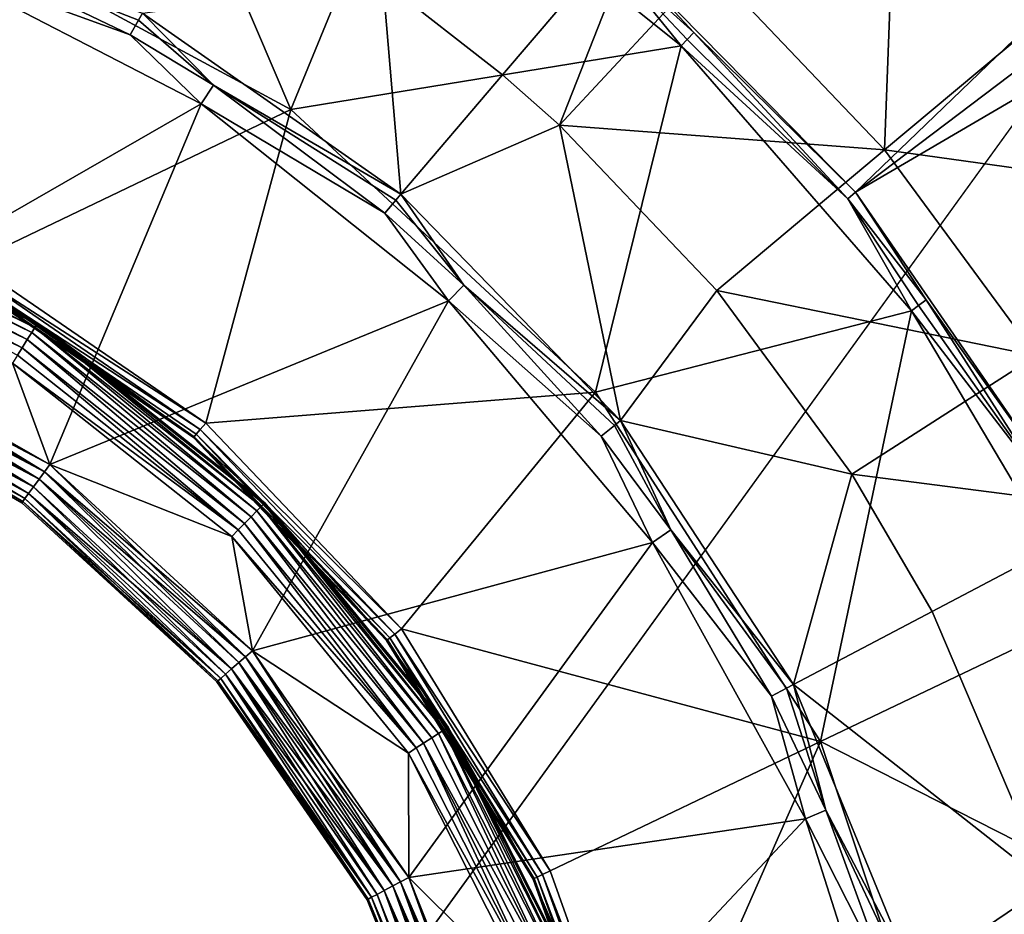
# Model space of a CAD drawing. Extents: x -125 to 125, y -125 to 125.
# Drawn here: x -51 to -50, y -70 to -69 of the extents above; entities that cross this region are included whole.
import ezdxf

# ---------------------------------------------------------------- set-up
doc = ezdxf.new("R2010")
doc.units = 0
doc.header["$MEASUREMENT"] = 0

msp = doc.modelspace()

# ---------------------------------------------------------------- linework, layer by layer
for points in [[(-10.854659, -8.999243, 4), (-86.452492, -70.09819, 4), (-87.76355, -68.4496, 4)], [(-10.854659, -8.999243, 5), (-87.76355, -68.4496, 5), (-86.452492, -70.09819, 5)], [(-10.854659, -8.999243, 4), (-85.110458, -71.72168, 4), (-86.452492, -70.09819, 4)], [(-10.854659, -8.999243, 5), (-86.452492, -70.09819, 5), (-85.110458, -71.72168, 5)], [(-10.854659, -8.999243, 4), (-83.737946, -73.319473, 4), (-85.110458, -71.72168, 4)], [(-10.854659, -8.999243, 5), (-85.110458, -71.72168, 5), (-83.737946, -73.319473, 5)], [(-10.854659, -8.999243, 4), (-10.360315, -9.564197, 4), (-83.737946, -73.319473, 4)], [(-10.854659, -8.999243, 5), (-83.737946, -73.319473, 5), (-10.360315, -9.564197, 5)], [(-10.360315, -9.564197, 4), (-82.335442, -74.891014, 4), (-83.737946, -73.319473, 4)], [(-10.360315, -9.564197, 5), (-83.737946, -73.319473, 5), (-82.335442, -74.891014, 5)], [(-10.360315, -9.564197, 4), (-80.90345, -76.43573, 4), (-82.335442, -74.891014, 4)], [(-10.360315, -9.564197, 5), (-82.335442, -74.891014, 5), (-80.90345, -76.43573, 5)], [(-10.360315, -9.564197, 4), (-79.44249, -77.953064, 4), (-80.90345, -76.43573, 4)], [(-10.360315, -9.564197, 5), (-80.90345, -76.43573, 5), (-79.44249, -77.953064, 5)], [(-10.360315, -9.564197, 4), (-9.836604, -10.10204, 4), (-79.44249, -77.953064, 4)], [(-10.360315, -9.564197, 5), (-79.44249, -77.953064, 5), (-9.836604, -10.10204, 5)], [(-9.836604, -10.10204, 4), (-77.953064, -79.44249, 4), (-79.44249, -77.953064, 4)], [(-9.836604, -10.10204, 5), (-79.44249, -77.953064, 5), (-77.953064, -79.44249, 5)], [(-9.836604, -10.10204, 4), (-76.43573, -80.90345, 4), (-77.953064, -79.44249, 4)], [(-9.836604, -10.10204, 5), (-77.953064, -79.44249, 5), (-76.43573, -80.90345, 5)], [(-9.836604, -10.10204, 4), (-74.891014, -82.335442, 4), (-76.43573, -80.90345, 4)], [(-9.836604, -10.10204, 5), (-76.43573, -80.90345, 5), (-74.891014, -82.335442, 5)], [(-9.28501, -10.611248, 4), (-74.891014, -82.335442, 4), (-9.836604, -10.10204, 4)], [(-9.28501, -10.611248, 5), (-9.836604, -10.10204, 5), (-74.891014, -82.335442, 5)], [(-9.28501, -10.611248, 4), (-73.319473, -83.737946, 4), (-74.891014, -82.335442, 4)], [(-9.28501, -10.611248, 5), (-74.891014, -82.335442, 5), (-73.319473, -83.737946, 5)], [(-9.28501, -10.611248, 4), (-71.72168, -85.110458, 4), (-73.319473, -83.737946, 4)], [(-9.28501, -10.611248, 5), (-73.319473, -83.737946, 5), (-71.72168, -85.110458, 5)], [(-8.707097, -11.090377, 4), (-71.72168, -85.110458, 4), (-9.28501, -10.611248, 4)], [(-8.707097, -11.090377, 5), (-9.28501, -10.611248, 5), (-71.72168, -85.110458, 5)], [(-8.707097, -11.090377, 4), (-70.09819, -86.452492, 4), (-71.72168, -85.110458, 4)], [(-8.707097, -11.090377, 5), (-71.72168, -85.110458, 5), (-70.09819, -86.452492, 5)], [(-8.707097, -11.090377, 4), (-68.4496, -87.76355, 4), (-70.09819, -86.452492, 4)], [(-8.707097, -11.090377, 5), (-70.09819, -86.452492, 5), (-68.4496, -87.76355, 5)], [(-8.707097, -11.090377, 4), (-66.776497, -89.043182, 4), (-68.4496, -87.76355, 4)], [(-8.707097, -11.090377, 5), (-68.4496, -87.76355, 5), (-66.776497, -89.043182, 5)], [(-8.104503, -11.538069, 4), (-66.776497, -89.043182, 4), (-8.707097, -11.090377, 4)], [(-8.104503, -11.538069, 5), (-8.707097, -11.090377, 5), (-66.776497, -89.043182, 5)], [(-8.104503, -11.538069, 4), (-65.079475, -90.290924, 4), (-66.776497, -89.043182, 4)], [(-8.104503, -11.538069, 5), (-66.776497, -89.043182, 5), (-65.079475, -90.290924, 5)], [(-8.104503, -11.538069, 4), (-63.359142, -91.506332, 4), (-65.079475, -90.290924, 4)], [(-8.104503, -11.538069, 5), (-65.079475, -90.290924, 5), (-63.359142, -91.506332, 5)], [(-8.104503, -11.538069, 4), (-61.616116, -92.688957, 4), (-63.359142, -91.506332, 4)], [(-8.104503, -11.538069, 5), (-63.359142, -91.506332, 5), (-61.616116, -92.688957, 5)], [(-7.478935, -11.953055, 4), (-61.616116, -92.688957, 4), (-8.104503, -11.538069, 4)], [(-7.478935, -11.953055, 5), (-8.104503, -11.538069, 5), (-61.616116, -92.688957, 5)], [(-7.478935, -11.953055, 4), (-59.851025, -93.838394, 4), (-61.616116, -92.688957, 4)], [(-7.478935, -11.953055, 5), (-61.616116, -92.688957, 5), (-59.851025, -93.838394, 5)], [(-7.478935, -11.953055, 4), (-58.064499, -94.954216, 4), (-59.851025, -93.838394, 4)], [(-7.478935, -11.953055, 5), (-59.851025, -93.838394, 5), (-58.064499, -94.954216, 5)], [(-7.478935, -11.953055, 4), (-56.257175, -96.036034, 4), (-58.064499, -94.954216, 4)], [(-7.478935, -11.953055, 5), (-58.064499, -94.954216, 5), (-56.257175, -96.036034, 5)], [(-6.832167, -12.33416, 4), (-56.257175, -96.036034, 4), (-7.478935, -11.953055, 4)], [(-6.832167, -12.33416, 5), (-7.478935, -11.953055, 5), (-56.257175, -96.036034, 5)], [(-6.832167, -12.33416, 4), (-54.429703, -97.08345, 4), (-56.257175, -96.036034, 4)], [(-6.832167, -12.33416, 5), (-56.257175, -96.036034, 5), (-54.429703, -97.08345, 5)], [(-6.832167, -12.33416, 4), (-52.582733, -98.0961, 4), (-54.429703, -97.08345, 4)], [(-6.832167, -12.33416, 5), (-54.429703, -97.08345, 5), (-52.582733, -98.0961, 5)], [(-6.832167, -12.33416, 4), (-50.716934, -99.073616, 4), (-52.582733, -98.0961, 4)], [(-6.832167, -12.33416, 5), (-52.582733, -98.0961, 5), (-50.716934, -99.073616, 5)], [(-6.166033, -12.680301, 4), (-50.716934, -99.073616, 4), (-6.832167, -12.33416, 4)], [(-6.166033, -12.680301, 5), (-6.832167, -12.33416, 5), (-50.716934, -99.073616, 5)], [(-6.166033, -12.680301, 4), (-48.83297, -100.015648, 4), (-50.716934, -99.073616, 4)], [(-6.166033, -12.680301, 5), (-50.716934, -99.073616, 5), (-48.83297, -100.015648, 5)], [(-47.491062, -67.00724, 2.4), (-50.320133, -69.425407, 2.4), (-50.166008, -69.581886, 2.4)], [(-47.491062, -67.00724, 2.4), (-50.166008, -69.581886, 2.4), (-47.206848, -67.342712, 2.4)], [(-47.206848, -67.342712, 2.4), (-50.166008, -69.581886, 2.4), (-46.9534, -67.701996, 2.4)], [(-50.166008, -69.581886, 2.4), (-50.041397, -69.762741, 2.4), (-46.9534, -67.701996, 2.4)], [(-50.756325, -69.403893, 2.251499), (-50.524433, -69.529449, 2.251499), (-50.646248, -69.243683, 2.394)], [(-50.524433, -69.529449, 2.251499), (-50.450443, -69.349701, 2.394), (-50.646248, -69.243683, 2.394)], [(-50.138439, -69.30703, -2.610875), (-50.147671, -69.555038, -3.323753), (-50.259434, -69.437546, -3.323753)], [(-50.011276, -69.44072, -2.610875), (-50.147671, -69.555038, -3.323753), (-50.138439, -69.30703, -2.610875)], [(-50.524433, -69.529449, 2.251499), (-50.276714, -69.488976, 2.394), (-50.450443, -69.349701, 2.394)], [(-50.324276, -69.430267, 2.399312), (-50.450443, -69.349701, 2.394), (-50.276714, -69.488976, 2.394)], [(-50.299854, -69.401611, -3.323753), (-50.389954, -69.507355, -4.045257), (-50.465969, -69.447891, -4.045257)], [(-50.299854, -69.401611, -3.323753), (-50.353878, -69.539413, -4.045257), (-50.389954, -69.507355, -4.045257)], [(-50.259434, -69.437546, -3.323753), (-50.353878, -69.539413, -4.045257), (-50.299854, -69.401611, -3.323753)], [(-50.756325, -69.403893, 2.251499), (-50.726894, -69.626457, 2.108999), (-50.524433, -69.529449, 2.251499)], [(-50.62624, -69.482033, -4.796506), (-50.759323, -69.4338, -4.8), (-50.754135, -69.420746, -4.796506)], [(-50.62093, -69.472656, -4.786839), (-50.754135, -69.420746, -4.796506), (-50.618469, -69.468307, -4.773251)], [(-50.62624, -69.482033, -4.796506), (-50.754135, -69.420746, -4.796506), (-50.62093, -69.472656, -4.786839)], [(-50.268665, -69.480598, 2.399312), (-50.320133, -69.425407, 2.4), (-50.324276, -69.430267, 2.399312)], [(-50.268665, -69.480598, 2.399312), (-50.166008, -69.581886, 2.4), (-50.320133, -69.425407, 2.4)], [(-50.58112, -69.52581, -4.8), (-50.828915, -69.668037, -4.8), (-50.759323, -69.4338, -4.8)], [(-50.62624, -69.482033, -4.796506), (-50.58112, -69.52581, -4.8), (-50.759323, -69.4338, -4.8)], [(-50.272888, -69.484993, 2.397281), (-50.324276, -69.430267, 2.399312), (-50.276714, -69.488976, 2.394)], [(-50.268665, -69.480598, 2.399312), (-50.324276, -69.430267, 2.399312), (-50.272888, -69.484993, 2.397281)], [(-50.147671, -69.555038, -3.323753), (-50.353878, -69.539413, -4.045257), (-50.259434, -69.437546, -3.323753)], [(-49.901871, -69.589294, -2.610875), (-50.147671, -69.555038, -3.323753), (-50.011276, -69.44072, -2.610875)], [(-50.465969, -69.447891, -4.045257), (-50.454456, -69.583054, -4.773251), (-50.618469, -69.468307, -4.773251)], [(-50.389954, -69.507355, -4.045257), (-50.454456, -69.583054, -4.773251), (-50.465969, -69.447891, -4.045257)], [(-50.573483, -69.514023, -4.796506), (-50.62093, -69.472656, -4.786839), (-50.618469, -69.468307, -4.773251)], [(-50.573483, -69.514023, -4.796506), (-50.618469, -69.468307, -4.773251), (-50.454456, -69.583054, -4.773251)], [(-50.573483, -69.514023, -4.796506), (-50.62624, -69.482033, -4.796506), (-50.62093, -69.472656, -4.786839)], [(-50.573483, -69.514023, -4.796506), (-50.58112, -69.52581, -4.8), (-50.62624, -69.482033, -4.796506)], [(-50.170933, -69.585953, 2.399312), (-50.268665, -69.480598, 2.399312), (-50.272888, -69.484993, 2.397281)], [(-50.170933, -69.585953, 2.399312), (-50.166008, -69.581886, 2.4), (-50.268665, -69.480598, 2.399312)], [(-50.524433, -69.529449, 2.251499), (-50.331051, -69.708733, 2.251499), (-50.276714, -69.488976, 2.394)], [(-50.331051, -69.708733, 2.251499), (-50.130646, -69.657036, 2.394), (-50.276714, -69.488976, 2.394)], [(-50.170933, -69.585953, 2.399312), (-50.272888, -69.484993, 2.397281), (-50.276714, -69.488976, 2.394)], [(-50.170933, -69.585953, 2.399312), (-50.276714, -69.488976, 2.394), (-50.130646, -69.657036, 2.394)], [(-50.353878, -69.539413, -4.045257), (-50.454456, -69.583054, -4.773251), (-50.389954, -69.507355, -4.045257)], [(-50.464687, -69.595062, -4.796506), (-50.58112, -69.52581, -4.8), (-50.573483, -69.514023, -4.796506)], [(-50.457699, -69.586861, -4.786839), (-50.573483, -69.514023, -4.796506), (-50.454456, -69.583054, -4.773251)], [(-50.464687, -69.595062, -4.796506), (-50.573483, -69.514023, -4.796506), (-50.457699, -69.586861, -4.786839)], [(-50.58112, -69.52581, -4.8), (-50.677223, -69.754623, -4.8), (-50.828915, -69.668037, -4.8)], [(-50.42429, -69.650818, -4.8), (-50.677223, -69.754623, -4.8), (-50.58112, -69.52581, -4.8)], [(-50.464687, -69.595062, -4.796506), (-50.42429, -69.650818, -4.8), (-50.58112, -69.52581, -4.8)], [(-50.524433, -69.529449, 2.251499), (-50.726894, -69.626457, 2.108999), (-50.578259, -69.728355, 2.108999)], [(-50.524433, -69.529449, 2.251499), (-50.578259, -69.728355, 2.108999), (-50.331051, -69.708733, 2.251499)], [(-50.353878, -69.539413, -4.045257), (-50.315128, -69.726768, -4.773251), (-50.454456, -69.583054, -4.773251)], [(-50.254143, -69.644272, -4.045257), (-50.315128, -69.726768, -4.773251), (-50.353878, -69.539413, -4.045257)], [(-50.147671, -69.555038, -3.323753), (-50.254143, -69.644272, -4.045257), (-50.353878, -69.539413, -4.045257)], [(-50.051521, -69.685616, -3.323753), (-50.254143, -69.644272, -4.045257), (-50.147671, -69.555038, -3.323753)], [(-49.901871, -69.589294, -2.610875), (-50.051521, -69.685616, -3.323753), (-50.147671, -69.555038, -3.323753)], [(-50.414497, -69.640747, -4.796506), (-50.457699, -69.586861, -4.786839), (-50.454456, -69.583054, -4.773251)], [(-50.414497, -69.640747, -4.796506), (-50.454456, -69.583054, -4.773251), (-50.315128, -69.726768, -4.773251)], [(-50.121231, -69.65023, 2.399312), (-50.166008, -69.581886, 2.4), (-50.170933, -69.585953, 2.399312)], [(-50.121231, -69.65023, 2.399312), (-50.041397, -69.762741, 2.4), (-50.166008, -69.581886, 2.4)], [(-50.688736, -69.670959, 0.610517), (-50.851284, -69.587524, 0.61638), (-50.852608, -69.591209, 0.610517)], [(-50.686653, -69.667641, 0.61638), (-50.85046, -69.585228, 0.622997), (-50.851284, -69.587524, 0.61638)], [(-50.688736, -69.670959, 0.610517), (-50.686653, -69.667641, 0.61638), (-50.851284, -69.587524, 0.61638)], [(-50.685352, -69.665581, 0.622997), (-50.850182, -69.584442, 0.63), (-50.85046, -69.585228, 0.622997)], [(-50.686653, -69.667641, 0.61638), (-50.685352, -69.665581, 0.622997), (-50.85046, -69.585228, 0.622997)], [(-50.685352, -69.665581, 0.622997), (-50.68491, -69.664879, 0.63), (-50.850182, -69.584442, 0.63)], [(-50.68491, -69.664879, 0.63), (-50.732605, -69.637009, 2.084999), (-50.850182, -69.584442, 0.63)], [(-50.414497, -69.640747, -4.796506), (-50.464687, -69.595062, -4.796506), (-50.457699, -69.586861, -4.786839)], [(-50.126171, -69.653801, 2.397281), (-50.170933, -69.585953, 2.399312), (-50.130646, -69.657036, 2.394)], [(-50.121231, -69.65023, 2.399312), (-50.170933, -69.585953, 2.399312), (-50.126171, -69.653801, 2.397281)], [(-50.694767, -69.680557, 0.602284), (-50.854359, -69.596085, 0.605729), (-50.856438, -69.601875, 0.602284)], [(-50.691494, -69.675346, 0.605729), (-50.852608, -69.591209, 0.610517), (-50.854359, -69.596085, 0.605729)], [(-50.694767, -69.680557, 0.602284), (-50.691494, -69.675346, 0.605729), (-50.854359, -69.596085, 0.605729)], [(-50.691494, -69.675346, 0.605729), (-50.688736, -69.670959, 0.610517), (-50.852608, -69.591209, 0.610517)], [(-50.414497, -69.640747, -4.796506), (-50.42429, -69.650818, -4.8), (-50.464687, -69.595062, -4.796506)], [(-50.697762, -69.685318, 0.600576), (-50.694767, -69.680557, 0.602284), (-50.856438, -69.601875, 0.602284)], [(-50.729458, -69.631195, 2.103791), (-50.578259, -69.728355, 2.108999), (-50.726894, -69.626457, 2.108999)], [(-50.731327, -69.634644, 2.097411), (-50.581753, -69.732452, 2.103791), (-50.729458, -69.631195, 2.103791)], [(-50.729458, -69.631195, 2.103791), (-50.581753, -69.732452, 2.103791), (-50.578259, -69.728355, 2.108999)], [(-50.732285, -69.636414, 2.091349), (-50.732605, -69.637009, 2.084999), (-50.586044, -69.737488, 2.084999)], [(-50.68491, -69.664879, 0.63), (-50.586044, -69.737488, 2.084999), (-50.732605, -69.637009, 2.084999)], [(-50.732285, -69.636414, 2.091349), (-50.585602, -69.736969, 2.091349), (-50.731327, -69.634644, 2.097411)], [(-50.732285, -69.636414, 2.091349), (-50.586044, -69.737488, 2.084999), (-50.585602, -69.736969, 2.091349)], [(-50.731327, -69.634644, 2.097411), (-50.584301, -69.735443, 2.097411), (-50.581753, -69.732452, 2.103791)], [(-50.731327, -69.634644, 2.097411), (-50.585602, -69.736969, 2.091349), (-50.584301, -69.735443, 2.097411)], [(-50.327446, -69.736626, -4.796506), (-50.42429, -69.650818, -4.8), (-50.414497, -69.640747, -4.796506)], [(-50.319027, -69.729889, -4.786839), (-50.414497, -69.640747, -4.796506), (-50.315128, -69.726768, -4.773251)], [(-50.327446, -69.736626, -4.796506), (-50.414497, -69.640747, -4.796506), (-50.319027, -69.729889, -4.786839)], [(-50.168335, -69.760803, -4.045257), (-50.315128, -69.726768, -4.773251), (-50.254143, -69.644272, -4.045257)], [(-50.051521, -69.685616, -3.323753), (-50.168335, -69.760803, -4.045257), (-50.254143, -69.644272, -4.045257)], [(-50.42429, -69.650818, -4.8), (-50.548603, -69.872795, -4.8), (-50.677223, -69.754623, -4.8)], [(-50.294861, -69.804024, -4.8), (-50.548603, -69.872795, -4.8), (-50.42429, -69.650818, -4.8)], [(-50.327446, -69.736626, -4.796506), (-50.294861, -69.804024, -4.8), (-50.42429, -69.650818, -4.8)], [(-50.046951, -69.765892, 2.399312), (-50.121231, -69.65023, 2.399312), (-50.126171, -69.653801, 2.397281)], [(-50.046951, -69.765892, 2.399312), (-50.041397, -69.762741, 2.4), (-50.121231, -69.65023, 2.399312)], [(-50.331051, -69.708733, 2.251499), (-50.188328, -69.930473, 2.251499), (-50.130646, -69.657036, 2.394)], [(-50.188328, -69.930473, 2.251499), (-50.016933, -69.848473, 2.394), (-50.130646, -69.657036, 2.394)], [(-50.046951, -69.765892, 2.399312), (-50.126171, -69.653801, 2.397281), (-50.130646, -69.657036, 2.394)], [(-50.046951, -69.765892, 2.399312), (-50.130646, -69.657036, 2.394), (-50.016933, -69.848473, 2.394)], [(-50.541378, -69.779541, 0.622997), (-50.68491, -69.664879, 0.63), (-50.685352, -69.665581, 0.622997)], [(-50.541378, -69.779541, 0.622997), (-50.540794, -69.778954, 0.63), (-50.68491, -69.664879, 0.63)], [(-50.540794, -69.778954, 0.63), (-50.586044, -69.737488, 2.084999), (-50.68491, -69.664879, 0.63)], [(-50.680676, -69.759354, 0.599424), (-50.828915, -69.668037, 0.6), (-50.83123, -69.673416, 0.599424)], [(-50.83123, -69.673416, -4.799424), (-50.828915, -69.668037, -4.8), (-50.677223, -69.754623, -4.8)], [(-50.680676, -69.759354, 0.599424), (-50.677223, -69.754623, 0.6), (-50.828915, -69.668037, 0.6)], [(-50.828915, -69.668037, 0.6), (-50.677223, -69.754623, 0.6), (-50.700878, -69.690269, 0.6)], [(-50.549473, -69.787766, 0.605729), (-50.688736, -69.670959, 0.610517), (-50.691494, -69.675346, 0.605729)], [(-50.545837, -69.784073, 0.610517), (-50.686653, -69.667641, 0.61638), (-50.688736, -69.670959, 0.610517)], [(-50.549473, -69.787766, 0.605729), (-50.545837, -69.784073, 0.610517), (-50.688736, -69.670959, 0.610517)], [(-50.543091, -69.781281, 0.61638), (-50.685352, -69.665581, 0.622997), (-50.686653, -69.667641, 0.61638)], [(-50.545837, -69.784073, 0.610517), (-50.543091, -69.781281, 0.61638), (-50.686653, -69.667641, 0.61638)], [(-50.543091, -69.781281, 0.61638), (-50.541378, -69.779541, 0.622997), (-50.685352, -69.665581, 0.622997)], [(-50.680676, -69.759354, 0.599424), (-50.83123, -69.673416, 0.599424), (-50.833454, -69.678581, 0.597716)], [(-50.83123, -69.673416, -4.799424), (-50.683998, -69.763893, -4.797717), (-50.833454, -69.678581, -4.797717)], [(-50.83123, -69.673416, -4.799424), (-50.677223, -69.754623, -4.8), (-50.680676, -69.759354, -4.799424)], [(-50.83123, -69.673416, -4.799424), (-50.680676, -69.759354, -4.799424), (-50.683998, -69.763893, -4.797717)], [(-50.553791, -69.792145, 0.602284), (-50.691494, -69.675346, 0.605729), (-50.694767, -69.680557, 0.602284)], [(-50.553791, -69.792145, 0.602284), (-50.549473, -69.787766, 0.605729), (-50.691494, -69.675346, 0.605729)], [(-50.683998, -69.763893, 0.597716), (-50.833454, -69.678581, 0.597716), (-50.835888, -69.684235, 0.594271)], [(-50.833454, -69.678581, -4.797717), (-50.687626, -69.768867, -4.794271), (-50.835888, -69.684235, -4.794271)], [(-50.680676, -69.759354, 0.599424), (-50.833454, -69.678581, 0.597716), (-50.683998, -69.763893, 0.597716)], [(-50.833454, -69.678581, -4.797717), (-50.683998, -69.763893, -4.797717), (-50.687626, -69.768867, -4.794271)], [(-50.557739, -69.796158, 0.600576), (-50.694767, -69.680557, 0.602284), (-50.697762, -69.685318, 0.600576)], [(-50.557739, -69.796158, 0.600576), (-50.553791, -69.792145, 0.602284), (-50.694767, -69.680557, 0.602284)], [(-50.690681, -69.773048, 0.589483), (-50.837936, -69.688988, 0.589483), (-50.839485, -69.692589, 0.58362)], [(-50.837936, -69.688988, -4.789484), (-50.692993, -69.776207, -4.78362), (-50.839485, -69.692589, -4.78362)], [(-50.687626, -69.768867, 0.594271), (-50.835888, -69.684235, 0.594271), (-50.837936, -69.688988, 0.589483)], [(-50.835888, -69.684235, -4.794271), (-50.690681, -69.773048, -4.789484), (-50.837936, -69.688988, -4.789484)], [(-50.687626, -69.768867, 0.594271), (-50.837936, -69.688988, 0.589483), (-50.690681, -69.773048, 0.589483)], [(-50.837936, -69.688988, -4.789484), (-50.690681, -69.773048, -4.789484), (-50.692993, -69.776207, -4.78362)], [(-50.683998, -69.763893, 0.597716), (-50.835888, -69.684235, 0.594271), (-50.687626, -69.768867, 0.594271)], [(-50.835888, -69.684235, -4.794271), (-50.687626, -69.768867, -4.794271), (-50.690681, -69.773048, -4.789484)], [(-50.557739, -69.796158, 0.600576), (-50.697762, -69.685318, 0.600576), (-50.700878, -69.690269, 0.6)], [(-50.557739, -69.796158, 0.600576), (-50.700878, -69.690269, 0.6), (-50.561848, -69.800323, 0.6)], [(-50.700878, -69.690269, 0.6), (-50.677223, -69.754623, 0.6), (-50.561848, -69.800323, 0.6)], [(-49.994549, -69.783272, -3.323753), (-50.168335, -69.760803, -4.045257), (-50.051521, -69.685616, -3.323753)], [(-50.694431, -69.778183, 0.577003), (-50.84045, -69.694832, 0.577003), (-50.840778, -69.695595, 0.57)], [(-50.84045, -69.694832, -4.777003), (-50.69492, -69.778854, -4.77), (-50.840778, -69.695595, -4.77)], [(-50.694431, -69.778183, 0.577003), (-50.840778, -69.695595, 0.57), (-50.69492, -69.778854, 0.57)], [(-50.840778, -69.695595, -4.77), (-50.69492, -69.778854, 0.57), (-50.840778, -69.695595, 0.57)], [(-50.69492, -69.778854, -4.77), (-50.69492, -69.778854, 0.57), (-50.840778, -69.695595, -4.77)], [(-50.692993, -69.776207, 0.58362), (-50.839485, -69.692589, 0.58362), (-50.84045, -69.694832, 0.577003)], [(-50.839485, -69.692589, -4.78362), (-50.694431, -69.778183, -4.777003), (-50.84045, -69.694832, -4.777003)], [(-50.692993, -69.776207, 0.58362), (-50.84045, -69.694832, 0.577003), (-50.694431, -69.778183, 0.577003)], [(-50.84045, -69.694832, -4.777003), (-50.694431, -69.778183, -4.777003), (-50.69492, -69.778854, -4.77)], [(-50.690681, -69.773048, 0.589483), (-50.839485, -69.692589, 0.58362), (-50.692993, -69.776207, 0.58362)], [(-50.839485, -69.692589, -4.78362), (-50.692993, -69.776207, -4.78362), (-50.694431, -69.778183, -4.777003)], [(-50.331051, -69.708733, 2.251499), (-50.578259, -69.728355, 2.108999), (-50.45406, -69.858925, 2.108999)], [(-50.331051, -69.708733, 2.251499), (-50.45406, -69.858925, 2.108999), (-50.188328, -69.930473, 2.251499)], [(-50.283291, -69.796051, -4.796506), (-50.319027, -69.729889, -4.786839), (-50.315128, -69.726768, -4.773251)], [(-50.168335, -69.760803, -4.045257), (-50.205513, -69.894257, -4.773251), (-50.315128, -69.726768, -4.773251)], [(-50.283291, -69.796051, -4.796506), (-50.315128, -69.726768, -4.773251), (-50.205513, -69.894257, -4.773251)], [(-50.584301, -69.735443, 2.097411), (-50.458328, -69.862213, 2.103791), (-50.581753, -69.732452, 2.103791)], [(-50.581753, -69.732452, 2.103791), (-50.45406, -69.858925, 2.108999), (-50.578259, -69.728355, 2.108999)], [(-50.581753, -69.732452, 2.103791), (-50.458328, -69.862213, 2.103791), (-50.45406, -69.858925, 2.108999)], [(-50.283291, -69.796051, -4.796506), (-50.327446, -69.736626, -4.796506), (-50.319027, -69.729889, -4.786839)], [(-50.585602, -69.736969, 2.091349), (-50.586044, -69.737488, 2.084999), (-50.463573, -69.866241, 2.084999)], [(-50.540794, -69.778954, 0.63), (-50.463573, -69.866241, 2.084999), (-50.586044, -69.737488, 2.084999)], [(-50.585602, -69.736969, 2.091349), (-50.461441, -69.864601, 2.097411), (-50.584301, -69.735443, 2.097411)], [(-50.585602, -69.736969, 2.091349), (-50.463036, -69.865829, 2.091349), (-50.461441, -69.864601, 2.097411)], [(-50.585602, -69.736969, 2.091349), (-50.463573, -69.866241, 2.084999), (-50.463036, -69.865829, 2.091349)], [(-50.584301, -69.735443, 2.097411), (-50.461441, -69.864601, 2.097411), (-50.458328, -69.862213, 2.103791)], [(-50.283291, -69.796051, -4.796506), (-50.294861, -69.804024, -4.8), (-50.327446, -69.736626, -4.796506)], [(-50.55302, -69.87664, 0.599424), (-50.677223, -69.754623, 0.6), (-50.680676, -69.759354, 0.599424)], [(-50.680676, -69.759354, -4.799424), (-50.677223, -69.754623, -4.8), (-50.548603, -69.872795, -4.8)], [(-50.55302, -69.87664, 0.599424), (-50.548603, -69.872795, 0.6), (-50.677223, -69.754623, 0.6)], [(-50.677223, -69.754623, 0.6), (-50.548603, -69.872795, 0.6), (-50.561848, -69.800323, 0.6)], [(-50.561913, -69.884369, 0.594271), (-50.683998, -69.763893, 0.597716), (-50.687626, -69.768867, 0.594271)], [(-50.683998, -69.763893, -4.797717), (-50.561913, -69.884369, -4.794271), (-50.687626, -69.768867, -4.794271)], [(-50.55302, -69.87664, 0.599424), (-50.680676, -69.759354, 0.599424), (-50.683998, -69.763893, 0.597716)], [(-50.680676, -69.759354, -4.799424), (-50.55727, -69.880325, -4.797717), (-50.683998, -69.763893, -4.797717)], [(-50.55727, -69.880325, 0.597716), (-50.683998, -69.763893, 0.597716), (-50.561913, -69.884369, 0.594271)], [(-50.55302, -69.87664, 0.599424), (-50.683998, -69.763893, 0.597716), (-50.55727, -69.880325, 0.597716)], [(-50.683998, -69.763893, -4.797717), (-50.55727, -69.880325, -4.797717), (-50.561913, -69.884369, -4.794271)], [(-50.680676, -69.759354, -4.799424), (-50.548603, -69.872795, -4.8), (-50.55302, -69.87664, -4.799424)], [(-50.680676, -69.759354, -4.799424), (-50.55302, -69.87664, -4.799424), (-50.55727, -69.880325, -4.797717)], [(-50.117493, -69.847946, -4.045257), (-50.205513, -69.894257, -4.773251), (-50.168335, -69.760803, -4.045257)], [(-49.994549, -69.783272, -3.323753), (-50.117493, -69.847946, -4.045257), (-50.168335, -69.760803, -4.045257)], [(-50.561913, -69.884369, 0.594271), (-50.687626, -69.768867, 0.594271), (-50.690681, -69.773048, 0.589483)], [(-50.687626, -69.768867, -4.794271), (-50.565823, -69.887764, -4.789484), (-50.690681, -69.773048, -4.789484)], [(-50.687626, -69.768867, -4.794271), (-50.561913, -69.884369, -4.794271), (-50.565823, -69.887764, -4.789484)], [(-50.568779, -69.890335, 0.58362), (-50.692993, -69.776207, 0.58362), (-50.694431, -69.778183, 0.577003)], [(-50.692993, -69.776207, -4.78362), (-50.570621, -69.891937, -4.777003), (-50.694431, -69.778183, -4.777003)], [(-50.568779, -69.890335, 0.58362), (-50.690681, -69.773048, 0.589483), (-50.692993, -69.776207, 0.58362)], [(-50.690681, -69.773048, -4.789484), (-50.568779, -69.890335, -4.78362), (-50.692993, -69.776207, -4.78362)], [(-50.692993, -69.776207, -4.78362), (-50.568779, -69.890335, -4.78362), (-50.570621, -69.891937, -4.777003)], [(-50.565823, -69.887764, 0.589483), (-50.690681, -69.773048, 0.589483), (-50.568779, -69.890335, 0.58362)], [(-50.561913, -69.884369, 0.594271), (-50.690681, -69.773048, 0.589483), (-50.565823, -69.887764, 0.589483)], [(-50.690681, -69.773048, -4.789484), (-50.565823, -69.887764, -4.789484), (-50.568779, -69.890335, -4.78362)], [(-50.694431, -69.778183, 0.577003), (-50.69492, -69.778854, 0.57), (-50.571247, -69.892479, 0.57)], [(-50.694431, -69.778183, -4.777003), (-50.571247, -69.892479, -4.77), (-50.69492, -69.778854, -4.77)], [(-50.571247, -69.892479, -4.77), (-50.69492, -69.778854, 0.57), (-50.69492, -69.778854, -4.77)], [(-50.571247, -69.892479, -4.77), (-50.571247, -69.892479, 0.57), (-50.69492, -69.778854, 0.57)], [(-50.570621, -69.891937, 0.577003), (-50.694431, -69.778183, 0.577003), (-50.571247, -69.892479, 0.57)], [(-50.568779, -69.890335, 0.58362), (-50.694431, -69.778183, 0.577003), (-50.570621, -69.891937, 0.577003)], [(-50.694431, -69.778183, -4.777003), (-50.570621, -69.891937, -4.777003), (-50.571247, -69.892479, -4.77)], [(-50.43494, -69.928085, 0.605729), (-50.545837, -69.784073, 0.610517), (-50.549473, -69.787766, 0.605729)], [(-50.430599, -69.925262, 0.610517), (-50.543091, -69.781281, 0.61638), (-50.545837, -69.784073, 0.610517)], [(-50.43494, -69.928085, 0.605729), (-50.430599, -69.925262, 0.610517), (-50.545837, -69.784073, 0.610517)], [(-50.427311, -69.923126, 0.61638), (-50.541378, -69.779541, 0.622997), (-50.543091, -69.781281, 0.61638)], [(-50.430599, -69.925262, 0.610517), (-50.427311, -69.923126, 0.61638), (-50.543091, -69.781281, 0.61638)], [(-50.541378, -69.779541, 0.622997), (-50.424572, -69.921341, 0.63), (-50.540794, -69.778954, 0.63)], [(-50.425266, -69.921799, 0.622997), (-50.424572, -69.921341, 0.63), (-50.541378, -69.779541, 0.622997)], [(-50.427311, -69.923126, 0.61638), (-50.425266, -69.921799, 0.622997), (-50.541378, -69.779541, 0.622997)], [(-50.424572, -69.921341, 0.63), (-50.463573, -69.866241, 2.084999), (-50.540794, -69.778954, 0.63)], [(-49.994549, -69.783272, -3.323753), (-50.043674, -70.02137, -4.045257), (-50.117493, -69.847946, -4.045257)], [(-50.440102, -69.931435, 0.602284), (-50.549473, -69.787766, 0.605729), (-50.553791, -69.792145, 0.602284)], [(-50.440102, -69.931435, 0.602284), (-50.43494, -69.928085, 0.605729), (-50.549473, -69.787766, 0.605729)], [(-50.44482, -69.934502, 0.600576), (-50.557739, -69.796158, 0.600576), (-50.561848, -69.800323, 0.6)], [(-50.44482, -69.934502, 0.600576), (-50.553791, -69.792145, 0.602284), (-50.557739, -69.796158, 0.600576)], [(-50.44482, -69.934502, 0.600576), (-50.440102, -69.931435, 0.602284), (-50.553791, -69.792145, 0.602284)], [(-50.219475, -69.901604, -4.796506), (-50.294861, -69.804024, -4.8), (-50.283291, -69.796051, -4.796506)], [(-50.209934, -69.896584, -4.786839), (-50.283291, -69.796051, -4.796506), (-50.205513, -69.894257, -4.773251)], [(-50.219475, -69.901604, -4.796506), (-50.283291, -69.796051, -4.796506), (-50.209934, -69.896584, -4.786839)], [(-50.44482, -69.934502, 0.600576), (-50.561848, -69.800323, 0.6), (-50.449726, -69.937691, 0.6)], [(-50.561848, -69.800323, 0.6), (-50.548603, -69.872795, 0.6), (-50.449726, -69.937691, 0.6)], [(-50.294861, -69.804024, -4.8), (-50.449505, -70.016624, -4.8), (-50.548603, -69.872795, -4.8)], [(-50.294861, -69.804024, -4.8), (-50.197807, -69.97953, -4.8), (-50.449505, -70.016624, -4.8)], [(-50.219475, -69.901604, -4.796506), (-50.197807, -69.97953, -4.8), (-50.294861, -69.804024, -4.8)], [(-50.043674, -70.02137, -4.045257), (-50.205513, -69.894257, -4.773251), (-50.117493, -69.847946, -4.045257)], [(-50.188328, -69.930473, 2.251499), (-49.939228, -70.057137, 2.394), (-50.016933, -69.848473, 2.394)], [(-50.458328, -69.862213, 2.103791), (-50.359722, -70.012466, 2.108999), (-50.45406, -69.858925, 2.108999)], [(-50.188328, -69.930473, 2.251499), (-50.45406, -69.858925, 2.108999), (-50.359722, -70.012466, 2.108999)], [(-50.463036, -69.865829, 2.091349), (-50.368122, -70.016487, 2.097411), (-50.461441, -69.864601, 2.097411)], [(-50.461441, -69.864601, 2.097411), (-50.364582, -70.014793, 2.103791), (-50.458328, -69.862213, 2.103791)], [(-50.461441, -69.864601, 2.097411), (-50.368122, -70.016487, 2.097411), (-50.364582, -70.014793, 2.103791)], [(-50.458328, -69.862213, 2.103791), (-50.364582, -70.014793, 2.103791), (-50.359722, -70.012466, 2.108999)], [(-50.463036, -69.865829, 2.091349), (-50.463573, -69.866241, 2.084999), (-50.370548, -70.017647, 2.084999)], [(-50.424572, -69.921341, 0.63), (-50.370548, -70.017647, 2.084999), (-50.463573, -69.866241, 2.084999)], [(-50.463036, -69.865829, 2.091349), (-50.370548, -70.017647, 2.084999), (-50.369934, -70.017357, 2.091349)], [(-50.463036, -69.865829, 2.091349), (-50.369934, -70.017357, 2.091349), (-50.368122, -70.016487, 2.097411)], [(-50.454666, -70.019386, 0.599424), (-50.55302, -69.87664, 0.599424), (-50.55727, -69.880325, 0.597716)], [(-50.55302, -69.87664, -4.799424), (-50.459629, -70.022041, -4.797717), (-50.55727, -69.880325, -4.797717)], [(-50.454666, -70.019386, 0.599424), (-50.548603, -69.872795, 0.6), (-50.55302, -69.87664, 0.599424)], [(-50.55302, -69.87664, -4.799424), (-50.548603, -69.872795, -4.8), (-50.449505, -70.016624, -4.8)], [(-50.55302, -69.87664, -4.799424), (-50.449505, -70.016624, -4.8), (-50.454666, -70.019386, -4.799424)], [(-50.55302, -69.87664, -4.799424), (-50.454666, -70.019386, -4.799424), (-50.459629, -70.022041, -4.797717)], [(-50.454666, -70.019386, 0.599424), (-50.449505, -70.016624, 0.6), (-50.548603, -69.872795, 0.6)], [(-50.548603, -69.872795, 0.6), (-50.449505, -70.016624, 0.6), (-50.449726, -69.937691, 0.6)], [(-50.459629, -70.022041, 0.597716), (-50.55727, -69.880325, 0.597716), (-50.561913, -69.884369, 0.594271)], [(-50.55727, -69.880325, -4.797717), (-50.465054, -70.02494, -4.794271), (-50.561913, -69.884369, -4.794271)], [(-50.454666, -70.019386, 0.599424), (-50.55727, -69.880325, 0.597716), (-50.459629, -70.022041, 0.597716)], [(-50.55727, -69.880325, -4.797717), (-50.459629, -70.022041, -4.797717), (-50.465054, -70.02494, -4.794271)], [(-50.473076, -70.029236, 0.58362), (-50.568779, -69.890335, 0.58362), (-50.570621, -69.891937, 0.577003)], [(-50.568779, -69.890335, -4.78362), (-50.475227, -70.030388, -4.777003), (-50.570621, -69.891937, -4.777003)], [(-50.473076, -70.029236, 0.58362), (-50.565823, -69.887764, 0.589483), (-50.568779, -69.890335, 0.58362)], [(-50.565823, -69.887764, -4.789484), (-50.473076, -70.029236, -4.78362), (-50.568779, -69.890335, -4.78362)], [(-50.568779, -69.890335, -4.78362), (-50.473076, -70.029236, -4.78362), (-50.475227, -70.030388, -4.777003)], [(-50.465054, -70.02494, 0.594271), (-50.561913, -69.884369, 0.594271), (-50.565823, -69.887764, 0.589483)], [(-50.561913, -69.884369, -4.794271), (-50.46962, -70.027382, -4.789484), (-50.565823, -69.887764, -4.789484)], [(-50.46962, -70.027382, 0.589483), (-50.565823, -69.887764, 0.589483), (-50.473076, -70.029236, 0.58362)], [(-50.465054, -70.02494, 0.594271), (-50.565823, -69.887764, 0.589483), (-50.46962, -70.027382, 0.589483)], [(-50.565823, -69.887764, -4.789484), (-50.46962, -70.027382, -4.789484), (-50.473076, -70.029236, -4.78362)], [(-50.459629, -70.022041, 0.597716), (-50.561913, -69.884369, 0.594271), (-50.465054, -70.02494, 0.594271)], [(-50.561913, -69.884369, -4.794271), (-50.465054, -70.02494, -4.794271), (-50.46962, -70.027382, -4.789484)], [(-50.475227, -70.030388, 0.577003), (-50.570621, -69.891937, 0.577003), (-50.571247, -69.892479, 0.57)], [(-50.570621, -69.891937, -4.777003), (-50.47596, -70.030777, -4.77), (-50.571247, -69.892479, -4.77)], [(-50.475227, -70.030388, 0.577003), (-50.571247, -69.892479, 0.57), (-50.47596, -70.030777, 0.57)], [(-50.571247, -69.892479, -4.77), (-50.47596, -70.030777, 0.57), (-50.571247, -69.892479, 0.57)], [(-50.47596, -70.030777, -4.77), (-50.47596, -70.030777, 0.57), (-50.571247, -69.892479, -4.77)], [(-50.473076, -70.029236, 0.58362), (-50.570621, -69.891937, 0.577003), (-50.475227, -70.030388, 0.577003)], [(-50.570621, -69.891937, -4.777003), (-50.475227, -70.030388, -4.777003), (-50.47596, -70.030777, -4.77)], [(-50.184906, -69.973969, -4.796506), (-50.219475, -69.901604, -4.796506), (-50.209934, -69.896584, -4.786839)], [(-50.184906, -69.973969, -4.796506), (-50.209934, -69.896584, -4.786839), (-50.205513, -69.894257, -4.773251)], [(-50.043674, -70.02137, -4.045257), (-50.129578, -70.07946, -4.773251), (-50.205513, -69.894257, -4.773251)], [(-50.184906, -69.973969, -4.796506), (-50.205513, -69.894257, -4.773251), (-50.129578, -70.07946, -4.773251)], [(-50.184906, -69.973969, -4.796506), (-50.197807, -69.97953, -4.8), (-50.219475, -69.901604, -4.796506)], [(-50.342449, -70.085686, 0.622997), (-50.424572, -69.921341, 0.63), (-50.425266, -69.921799, 0.622997)], [(-50.342449, -70.085686, 0.622997), (-50.341675, -70.085388, 0.63), (-50.424572, -69.921341, 0.63)], [(-50.341675, -70.085388, 0.63), (-50.370548, -70.017647, 2.084999), (-50.424572, -69.921341, 0.63)], [(-50.353249, -70.089745, 0.605729), (-50.430599, -69.925262, 0.610517), (-50.43494, -69.928085, 0.605729)], [(-50.348404, -70.087921, 0.610517), (-50.427311, -69.923126, 0.61638), (-50.430599, -69.925262, 0.610517)], [(-50.353249, -70.089745, 0.605729), (-50.348404, -70.087921, 0.610517), (-50.430599, -69.925262, 0.610517)], [(-50.344734, -70.08654, 0.61638), (-50.425266, -69.921799, 0.622997), (-50.427311, -69.923126, 0.61638)], [(-50.348404, -70.087921, 0.610517), (-50.344734, -70.08654, 0.61638), (-50.427311, -69.923126, 0.61638)], [(-50.344734, -70.08654, 0.61638), (-50.342449, -70.085686, 0.622997), (-50.425266, -69.921799, 0.622997)], [(-50.364277, -70.093887, 0.600576), (-50.440102, -69.931435, 0.602284), (-50.44482, -69.934502, 0.600576)], [(-50.353249, -70.089745, 0.605729), (-50.43494, -69.928085, 0.605729), (-50.440102, -69.931435, 0.602284)], [(-50.359009, -70.091911, 0.602284), (-50.353249, -70.089745, 0.605729), (-50.440102, -69.931435, 0.602284)], [(-50.364277, -70.093887, 0.600576), (-50.359009, -70.091911, 0.602284), (-50.440102, -69.931435, 0.602284)], [(-50.188328, -69.930473, 2.251499), (-50.359722, -70.012466, 2.108999), (-50.29937, -70.182266, 2.108999)], [(-50.188328, -69.930473, 2.251499), (-50.29937, -70.182266, 2.108999), (-50.105236, -70.18074, 2.251499)], [(-50.188328, -69.930473, 2.251499), (-50.105236, -70.18074, 2.251499), (-49.939228, -70.057137, 2.394)], [(-50.364277, -70.093887, 0.600576), (-50.44482, -69.934502, 0.600576), (-50.449726, -69.937691, 0.6)], [(-50.364277, -70.093887, 0.600576), (-50.449726, -69.937691, 0.6), (-50.369755, -70.095947, 0.6)], [(-50.449726, -69.937691, 0.6), (-50.449505, -70.016624, 0.6), (-50.369755, -70.095947, 0.6)], [(-50.144676, -70.08403, -4.796506), (-50.197807, -69.97953, -4.8), (-50.184906, -69.973969, -4.796506)], [(-50.134357, -70.08091, -4.786839), (-50.184906, -69.973969, -4.796506), (-50.129578, -70.07946, -4.773251)], [(-50.144676, -70.08403, -4.796506), (-50.184906, -69.973969, -4.796506), (-50.134357, -70.08091, -4.786839)], [(-50.197807, -69.97953, -4.8), (-50.384895, -70.178902, -4.8), (-50.449505, -70.016624, -4.8)], [(-50.197807, -69.97953, -4.8), (-50.136856, -70.170601, -4.8), (-50.384895, -70.178902, -4.8)], [(-50.144676, -70.08403, -4.796506), (-50.136856, -70.170601, -4.8), (-50.197807, -69.97953, -4.8)], [(-50.368122, -70.016487, 2.097411), (-50.304604, -70.183533, 2.103791), (-50.364582, -70.014793, 2.103791)], [(-50.364582, -70.014793, 2.103791), (-50.29937, -70.182266, 2.108999), (-50.359722, -70.012466, 2.108999)], [(-50.364582, -70.014793, 2.103791), (-50.304604, -70.183533, 2.103791), (-50.29937, -70.182266, 2.108999)], [(-50.390541, -70.180443, 0.599424), (-50.454666, -70.019386, 0.599424), (-50.459629, -70.022041, 0.597716)], [(-50.454666, -70.019386, -4.799424), (-50.395969, -70.181931, -4.797717), (-50.459629, -70.022041, -4.797717)], [(-50.390541, -70.180443, 0.599424), (-50.449505, -70.016624, 0.6), (-50.454666, -70.019386, 0.599424)], [(-50.454666, -70.019386, -4.799424), (-50.449505, -70.016624, -4.8), (-50.384895, -70.178902, -4.8)], [(-50.454666, -70.019386, -4.799424), (-50.384895, -70.178902, -4.8), (-50.390541, -70.180443, -4.799424)], [(-50.454666, -70.019386, -4.799424), (-50.390541, -70.180443, -4.799424), (-50.395969, -70.181931, -4.797717)], [(-50.390541, -70.180443, 0.599424), (-50.384895, -70.178902, 0.6), (-50.449505, -70.016624, 0.6)], [(-50.449505, -70.016624, 0.6), (-50.384895, -70.178902, 0.6), (-50.369755, -70.095947, 0.6)], [(-50.369934, -70.017357, 2.091349), (-50.370548, -70.017647, 2.084999), (-50.311035, -70.185081, 2.084999)], [(-50.341675, -70.085388, 0.63), (-50.311035, -70.185081, 2.084999), (-50.370548, -70.017647, 2.084999)], [(-50.369934, -70.017357, 2.091349), (-50.308422, -70.184456, 2.097411), (-50.368122, -70.016487, 2.097411)], [(-50.369934, -70.017357, 2.091349), (-50.310375, -70.184921, 2.091349), (-50.308422, -70.184456, 2.097411)], [(-50.369934, -70.017357, 2.091349), (-50.311035, -70.185081, 2.084999), (-50.310375, -70.184921, 2.091349)], [(-50.368122, -70.016487, 2.097411), (-50.308422, -70.184456, 2.097411), (-50.304604, -70.183533, 2.103791)], [(-50.006786, -70.161301, -4.045257), (-50.129578, -70.07946, -4.773251), (-50.043674, -70.02137, -4.045257)], [(-50.406902, -70.184914, 0.589483), (-50.46962, -70.027382, 0.589483), (-50.473076, -70.029236, 0.58362)], [(-50.46962, -70.027382, -4.789484), (-50.410679, -70.185951, -4.78362), (-50.473076, -70.029236, -4.78362)], [(-50.406902, -70.184914, 0.589483), (-50.465054, -70.02494, 0.594271), (-50.46962, -70.027382, 0.589483)], [(-50.465054, -70.02494, -4.794271), (-50.406902, -70.184914, -4.789484), (-50.46962, -70.027382, -4.789484)], [(-50.46962, -70.027382, -4.789484), (-50.406902, -70.184914, -4.789484), (-50.410679, -70.185951, -4.78362)], [(-50.395969, -70.181931, 0.597716), (-50.459629, -70.022041, 0.597716), (-50.465054, -70.02494, 0.594271)], [(-50.459629, -70.022041, -4.797717), (-50.401905, -70.183548, -4.794271), (-50.465054, -70.02494, -4.794271)], [(-50.401905, -70.183548, 0.594271), (-50.465054, -70.02494, 0.594271), (-50.406902, -70.184914, 0.589483)], [(-50.395969, -70.181931, 0.597716), (-50.465054, -70.02494, 0.594271), (-50.401905, -70.183548, 0.594271)], [(-50.465054, -70.02494, -4.794271), (-50.401905, -70.183548, -4.794271), (-50.406902, -70.184914, -4.789484)], [(-50.390541, -70.180443, 0.599424), (-50.459629, -70.022041, 0.597716), (-50.395969, -70.181931, 0.597716)], [(-50.459629, -70.022041, -4.797717), (-50.395969, -70.181931, -4.797717), (-50.401905, -70.183548, -4.794271)], [(-50.475227, -70.030388, 0.577003), (-50.47596, -70.030777, 0.57), (-50.413834, -70.186806, 0.57)], [(-50.475227, -70.030388, -4.777003), (-50.413834, -70.186806, -4.77), (-50.47596, -70.030777, -4.77)], [(-50.47596, -70.030777, -4.77), (-50.413834, -70.186806, 0.57), (-50.47596, -70.030777, 0.57)], [(-50.413834, -70.186806, -4.77), (-50.413834, -70.186806, 0.57), (-50.47596, -70.030777, -4.77)], [(-50.410679, -70.185951, 0.58362), (-50.473076, -70.029236, 0.58362), (-50.475227, -70.030388, 0.577003)], [(-50.473076, -70.029236, -4.78362), (-50.413036, -70.186592, -4.777003), (-50.475227, -70.030388, -4.777003)], [(-50.413036, -70.186592, 0.577003), (-50.475227, -70.030388, 0.577003), (-50.413834, -70.186806, 0.57)], [(-50.410679, -70.185951, 0.58362), (-50.475227, -70.030388, 0.577003), (-50.413036, -70.186592, 0.577003)], [(-50.475227, -70.030388, -4.777003), (-50.413036, -70.186592, -4.777003), (-50.413834, -70.186806, -4.77)], [(-50.406902, -70.184914, 0.589483), (-50.473076, -70.029236, 0.58362), (-50.410679, -70.185951, 0.58362)], [(-50.473076, -70.029236, -4.78362), (-50.410679, -70.185951, -4.78362), (-50.413036, -70.186592, -4.777003)]]:
    msp.add_3dface(points)

doc.saveas('drawing.dxf')
